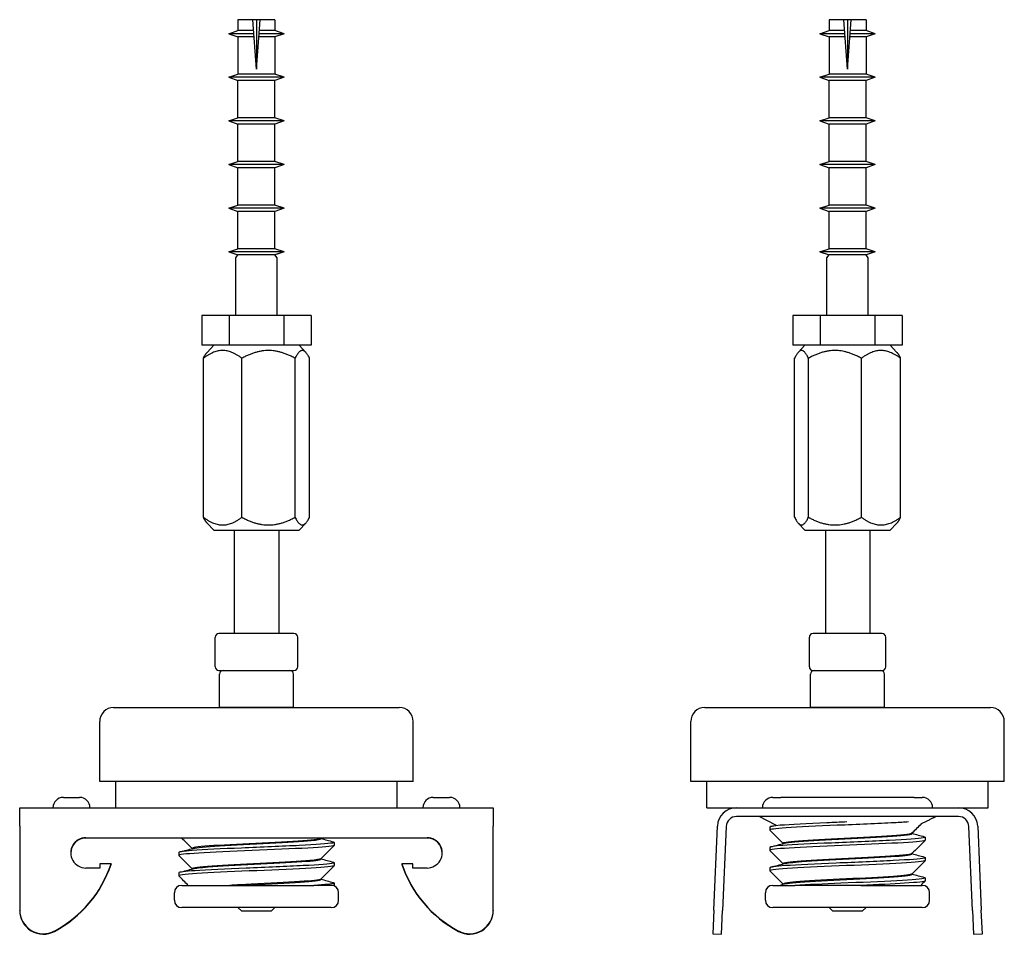
# Model space of a CAD drawing. Extents: x -32 to 101, y -17 to 106.
import ezdxf

# ---------------------------------------------------------------- set-up
doc = ezdxf.new("R2010")
doc.units = 0
doc.header["$MEASUREMENT"] = 0
doc.layers.add('R-A-Fastener', color=241, linetype='Continuous', lineweight=9)
doc.layers.add('RONDO', color=20, linetype='Continuous')

# ---------------------------------------------------------------- blocks, each defined once
blk = doc.blocks.new('RONDO_STSLC-1')
at = {"layer": 'RONDO'}
for p, q in [((2.5, 106.5), (-2.5, 106.5)), ((-2.5, 106.5), (-2.5, 105.03)), ((0, 99.8), (-0.51, 106.5)), ((0, 106.5), (0, 99.8)), ((0, 99.8), (0.51, 106.5)), ((2.5, 106.5), (2.5, 105.03)), ((-3.72, 104.61), (-2.5, 105.03)), ((-3.72, 104.61), (-2.5, 104.2)), ((-0.37, 104.61), (-3.72, 104.61)), ((-0.4, 105.03), (-2.5, 105.03)), ((-0.33, 104.2), (-2.5, 104.2)), ((-2.5, 104.2), (-2.5, 99.12)), ((2.5, 104.2), (0.33, 104.2)), ((3.73, 104.61), (0.37, 104.61)), ((2.5, 105.03), (0.4, 105.03)), ((3.73, 104.61), (2.5, 105.03)), ((3.73, 104.61), (2.5, 104.2)), ((2.5, 104.2), (2.5, 99.12)), ((-3.72, 98.71), (-2.5, 99.13)), ((-3.72, 98.71), (-2.5, 98.3)), ((3.73, 98.71), (-3.72, 98.71)), ((2.5, 99.13), (-2.5, 99.13)), ((3.73, 98.71), (2.5, 99.13)), ((3.73, 98.71), (2.5, 98.3)), ((-2.5, 93.23), (-2.5, 98.31)), ((2.5, 98.3), (-2.5, 98.3)), ((2.5, 93.23), (2.5, 98.31)), ((-3.72, 92.81), (-2.5, 93.23)), ((2.5, 93.23), (-2.5, 93.23)), ((3.73, 92.81), (2.5, 93.23)), ((-3.72, 92.81), (-2.5, 92.4)), ((3.73, 92.81), (-3.72, 92.81)), ((-2.5, 87.33), (-2.5, 92.41)), ((2.5, 92.4), (-2.5, 92.4)), ((3.73, 92.81), (2.5, 92.4)), ((2.5, 87.33), (2.5, 92.41)), ((-3.72, 86.91), (-2.5, 87.33)), ((-3.72, 86.91), (-2.5, 86.5)), ((3.73, 86.91), (-3.72, 86.91)), ((2.5, 87.33), (-2.5, 87.33)), ((-2.5, 81.43), (-2.5, 86.51)), ((2.5, 86.5), (-2.5, 86.5)), ((3.73, 86.91), (2.5, 87.33)), ((3.73, 86.91), (2.5, 86.5)), ((2.5, 81.43), (2.5, 86.51)), ((-3.72, 81.01), (-2.5, 81.43)), ((2.5, 81.43), (-2.5, 81.43)), ((3.73, 81.01), (2.5, 81.43)), ((-3.72, 81.01), (-2.5, 80.6)), ((3.73, 81.01), (-3.72, 81.01)), ((-2.5, 75.53), (-2.5, 80.61)), ((2.5, 80.6), (-2.5, 80.6)), ((3.73, 81.01), (2.5, 80.6)), ((2.5, 75.53), (2.5, 80.61)), ((-3.72, 75.11), (-2.5, 75.53)), ((-3.72, 75.11), (-2.5, 74.7)), ((3.73, 75.11), (-3.72, 75.11)), ((-2.8, 74.33), (-2.5, 74.7)), ((2.5, 75.53), (-2.5, 75.53)), ((2.5, 74.7), (-2.5, 74.7)), ((3.73, 75.11), (2.5, 75.53)), ((3.73, 75.11), (2.5, 74.7)), ((2.8, 74.33), (2.5, 74.7)), ((3.73, 75.11), (2.8, 74.8)), ((-2.8, 66.5), (-2.8, 74.33)), ((2.8, 66.5), (2.8, 74.33)), ((-7.39, 66.5), (-7.39, 62.5)), ((7.39, 66.5), (-7.39, 66.5)), ((-3.7, 66.5), (-3.7, 62.5)), ((3.7, 66.5), (3.7, 62.5)), ((7.39, 66.5), (7.39, 62.5)), ((7.39, 62.5), (-7.39, 62.5)), ((-5.75, 62.5), (-6.66, 61.54)), ((5.75, 62.5), (-5.75, 62.5)), ((5.75, 62.5), (6.66, 61.54)), ((-7.18, 39.25), (-7.18, 60.75)), ((-1.97, 39.25), (-1.97, 60.75)), ((5.21, 39.25), (5.21, 60.75)), ((7.18, 39.25), (7.18, 60.75)), ((-5.75, 37.5), (-6.66, 38.46)), ((-5.75, 37.5), (5.75, 37.5)), ((-3, 37.5), (-3, 23.54)), ((3, 37.5), (3, 23.54)), ((5.75, 37.5), (6.66, 38.46)), ((-5.57, 19.04), (-5.57, 23.04)), ((-2.06, 23.54), (-5.07, 23.54)), ((3.01, 23.54), (-2.06, 23.54)), ((5.07, 23.54), (3.01, 23.54)), ((5.57, 19.04), (5.57, 23.04)), ((-5.07, 18.54), (-4.08, 18.54)), ((-5, 13.55), (-5, 18.04)), ((-4.08, 18.54), (-3.05, 18.54)), ((-3.05, 18.54), (-2.06, 18.54)), ((-2.06, 18.54), (-0.39, 18.54)), ((-0.39, 18.54), (1.34, 18.54)), ((1.34, 18.54), (3.01, 18.54)), ((3.01, 18.54), (3.69, 18.54)), ((3.69, 18.54), (4.39, 18.54)), ((4.39, 18.54), (5.07, 18.54)), ((5, 13.55), (5, 18.04)), ((-19.3, 13.54), (19.3, 13.54)), ((5, 13.55), (-5, 13.55)), ((-3.62, 13.54), (-3.62, 13.55)), ((3.62, 13.54), (3.62, 13.55)), ((-21.19, 3.54), (-21.19, 11.65)), ((21.19, 3.54), (21.19, 11.65)), ((21.19, 3.54), (-21.19, 3.54)), ((-19, 0), (-19, 3.54)), ((19, 0), (19, 3.54)), ((-26.1, 1.4), (-23.9, 1.4)), ((23.9, 1.4), (26.1, 1.4)), ((-11.66, 0), (11.66, 0)), ((32, 0), (32, -2.48)), ((-32, 0), (-11.66, 0)), ((-32, -2.48), (-32, 0)), ((11.66, 0), (32, 0)), ((-32, -2.48), (-32, -13.84)), ((32, -13.84), (32, -2.48)), ((-23.05, -4.05), (23.05, -4.05)), ((23.05, -4.1), (-23.05, -4.1)), ((8.7, -4.14), (8.7, -4.19)), ((10.5, -4.68), (10.5, -5.08)), ((-10.5, -6.05), (-10.5, -6.45)), ((-8.7, -5.5), (-8.7, -5.53)), ((-21.15, -7.6), (-21.15, -8.15)), ((-19.65, -7.6), (-21.15, -7.6)), ((-19.65, -7.6), (-19.65, -7.65)), ((8.7, -6.89), (8.7, -6.94)), ((10.5, -7.43), (10.5, -7.83)), ((19.65, -7.6), (19.65, -7.65)), ((21.15, -7.6), (19.65, -7.6)), ((21.15, -8.15), (21.15, -7.6)), ((-21.15, -8.15), (-23.05, -8.15)), ((-10.5, -8.8), (-10.5, -9.2)), ((-8.7, -8.25), (-8.7, -8.28)), ((23.05, -8.15), (21.15, -8.15)), ((-10.1, -10.5), (5.56, -10.5)), ((5.56, -10.5), (7.74, -10.5)), ((10.5, -10.5), (7.74, -10.5)), ((8.7, -9.64), (8.7, -9.69)), ((10.5, -10.18), (10.5, -10.5)), ((-11.1, -12.5), (-11.1, -11.5)), ((11.1, -12.5), (11.1, -11.5)), ((-32, -13.89), (-32, -13.84)), ((10.1, -13.5), (-10.1, -13.5)), ((-2, -14), (-2.5, -13.5)), ((2, -14), (-2, -14)), ((2, -14), (2.5, -13.5)), ((32, -13.84), (32, -13.89))]:
    blk.add_line(p, q, dxfattribs=at)
for centre, radius, start, end in [((-5.07, 23.04), 0.5, 90, 180), ((5.07, 23.04), 0.5, 0, 90), ((-5.07, 19.04), 0.5, 180, 270), ((5.07, 19.04), 0.5, 270, 0), ((-4.5, 18.04), 0.5, 90, 180), ((4.5, 18.04), 0.5, 0, 90), ((-19.3, 11.65), 1.89, 90, 180), ((19.3, 11.65), 1.89, 0, 90), ((-26.1, 0), 1.4, 90, 180), ((-23.9, 0), 1.4, 0, 90), ((23.9, 0), 1.4, 90, 180), ((26.1, 0), 1.4, 0, 90), ((-10.1, -11.5), 1, 90, 180), ((10.1, -11.5), 1, 0, 90), ((-10.1, -12.5), 1, 180, 270), ((10.1, -12.5), 1, 270, 0)]:
    blk.add_arc(centre, radius, start, end, dxfattribs=at)
for centre, major_axis, start_param, end_param in [((-23.05, -6.1), (-2.05, 0), 4.712389, 7.853982), ((-23.05, -6.15), (-2.05, 0), 4.712389, 6.270513), ((23.05, -6.1), (2.05, 0), 4.712389, 7.853982), ((23.05, -6.15), (2.05, 0), 0.012673, 1.570796), ((-34.84, -2.57), (16, 0), 5.203484, 5.962909), ((-34.84, -2.62), (16, 0), 5.203484, 5.962909), ((34.84, -2.57), (-16, 0), 0.320276, 1.079701), ((34.84, -2.62), (-16, 0), 0.320276, 1.079701), ((-28.8, -13.84), (-3.2, 0), 0, 2.061892), ((-28.8, -13.89), (-3.2, 0), 0, 2.061892), ((28.8, -13.84), (3.2, 0), 4.221294, 6.283185), ((28.8, -13.89), (3.2, 0), 4.221294, 6.283185)]:
    blk.add_ellipse(centre, major_axis=major_axis, ratio=0.999048, start_param=start_param, end_param=end_param, dxfattribs=at)
for points, weights in [([(-1.97, 60.75), (-4.57, 62.69), (-7.18, 60.75)], [1, 1.15470053838, 1]), ([(-7.18, 60.75), (-6.91, 61.29), (-6.66, 61.54)], [1, 1.03835649169, 1.05769274634]), ([(5.21, 60.75), (1.62, 62.69), (-1.97, 60.75)], [1, 1.15470053838, 1]), ([(7.18, 60.75), (6.19, 62.69), (5.21, 60.75)], [1, 1.15470053838, 1]), ([(-7.18, 39.25), (-4.57, 37.31), (-1.97, 39.25)], [1, 1.15470053838, 1]), ([(-6.66, 38.46), (-6.91, 38.71), (-7.18, 39.25)], [1.05769274634, 1.03835649169, 1]), ([(-1.97, 39.25), (1.62, 37.31), (5.21, 39.25)], [1, 1.15470053838, 1]), ([(5.21, 39.25), (6.19, 37.31), (7.18, 39.25)], [1, 1.15470053838, 1])]:
    blk.add_rational_spline(points, weights, degree=2, dxfattribs=at)
for points, knots in [([(10.5, -5.08), (10.5, -5.09), (10.49, -5.1), (10.47, -5.11), (10.27, -5.22), (8.97, -5.33), (6.93, -5.45), (4.88, -5.56), (2.11, -5.67), (-0.6, -5.79), (-3.32, -5.9), (-5.96, -6.01), (-7.79, -6.13), (-9.61, -6.24), (-10.6, -6.35), (-10.49, -6.47)], [15.707963, 15.707963, 15.707963, 15.707963, 15.780593, 15.780593, 15.780593, 16.558457, 16.558457, 16.558457, 17.336322, 17.336322, 17.336322, 18.114186, 18.114186, 18.114186, 18.891215, 18.891215, 18.891215, 18.891215]), ([(10.37, -4.61), (10.56, -4.66), (10.54, -4.71), (10.27, -4.77), (9.71, -4.88), (8.06, -4.99), (5.79, -5.11), (3.52, -5.22), (0.65, -5.33), (-2.02, -5.45), (-4.69, -5.56), (-7.13, -5.67), (-8.67, -5.79), (-9.85, -5.88), (-10.49, -5.96), (-10.5, -6.05)], [15.553636, 15.553636, 15.553636, 15.553636, 15.916647, 15.916647, 15.916647, 16.694511, 16.694511, 16.694511, 17.472375, 17.472375, 17.472375, 18.25024, 18.25024, 18.25024, 18.849556, 18.849556, 18.849556, 18.849556]), ([(8.68, -4.15), (8.64, -4.19), (8.46, -4.24), (8.15, -4.28), (7.32, -4.4), (5.54, -4.52), (3.36, -4.64), (1.18, -4.76), (-1.38, -4.88), (-3.54, -5), (-5.7, -5.11), (-7.43, -5.23), (-8.21, -5.35), (-8.53, -5.4), (-8.69, -5.45), (-8.69, -5.5)], [9.475043, 9.475043, 9.475043, 9.475043, 9.783687, 9.783687, 9.783687, 10.598994, 10.598994, 10.598994, 11.414301, 11.414301, 11.414301, 12.229608, 12.229608, 12.229608, 12.566371, 12.566371, 12.566371, 12.566371]), ([(-8.55, -5.49), (-8.13, -5.37), (-6.83, -5.26), (-4.99, -5.15), (-3.05, -5.03), (-0.55, -4.91), (1.77, -4.79), (4.08, -4.67), (6.18, -4.55), (7.41, -4.43), (8.25, -4.35), (8.69, -4.27), (8.69, -4.19)], [-18.663966, -18.663966, -18.663966, -18.663966, -17.88926, -17.88926, -17.88926, -17.073953, -17.073953, -17.073953, -16.258645, -16.258645, -16.258645, -15.707963, -15.707963, -15.707963, -15.707963]), ([(10.37, -7.36), (10.53, -7.4), (10.54, -7.45), (10.38, -7.49), (9.98, -7.6), (8.48, -7.72), (6.31, -7.83), (4.13, -7.94), (1.3, -8.06), (-1.4, -8.17), (-4.09, -8.28), (-6.63, -8.4), (-8.3, -8.51), (-9.71, -8.61), (-10.49, -8.7), (-10.5, -8.8)], [21.836821, 21.836821, 21.836821, 21.836821, 22.13956, 22.13956, 22.13956, 22.917425, 22.917425, 22.917425, 23.695289, 23.695289, 23.695289, 24.473153, 24.473153, 24.473153, 25.132741, 25.132741, 25.132741, 25.132741]), ([(10.5, -7.83), (10.5, -7.83), (10.5, -7.83), (10.5, -7.83), (10.47, -7.94), (9.32, -8.06), (7.39, -8.17), (5.45, -8.28), (2.75, -8.4), (0.03, -8.51), (-2.69, -8.62), (-5.4, -8.74), (-7.35, -8.85), (-9.29, -8.97), (-10.45, -9.08), (-10.5, -9.19), (-10.5, -9.2), (-10.5, -9.21), (-10.49, -9.22)], [21.991149, 21.991149, 21.991149, 21.991149, 22.003507, 22.003507, 22.003507, 22.781371, 22.781371, 22.781371, 23.559235, 23.559235, 23.559235, 24.337099, 24.337099, 24.337099, 25.114964, 25.114964, 25.114964, 25.174401, 25.174401, 25.174401, 25.174401]), ([(8.68, -6.9), (8.6, -6.98), (8.08, -7.06), (7.19, -7.14), (5.86, -7.26), (3.7, -7.37), (1.36, -7.49), (-0.97, -7.61), (-3.45, -7.73), (-5.32, -7.85), (-7.19, -7.97), (-8.43, -8.09), (-8.66, -8.21), (-8.69, -8.22), (-8.7, -8.24), (-8.7, -8.25)], [15.758228, 15.758228, 15.758228, 15.758228, 16.306145, 16.306145, 16.306145, 17.121452, 17.121452, 17.121452, 17.936759, 17.936759, 17.936759, 18.752066, 18.752066, 18.752066, 18.849556, 18.849556, 18.849556, 18.849556]), ([(-8.54, -8.24), (-8.25, -8.16), (-7.56, -8.08), (-6.53, -8), (-4.97, -7.88), (-2.66, -7.76), (-0.3, -7.65), (2.06, -7.53), (4.44, -7.41), (6.12, -7.29), (7.75, -7.17), (8.7, -7.06), (8.7, -6.94)], [-24.947151, -24.947151, -24.947151, -24.947151, -24.411718, -24.411718, -24.411718, -23.59641, -23.59641, -23.59641, -22.781103, -22.781103, -22.781103, -21.991149, -21.991149, -21.991149, -21.991149]), ([(8.69, -9.65), (8.57, -9.76), (7.52, -9.88), (5.82, -9.99), (4.07, -10.11), (1.64, -10.23), (-0.71, -10.35), (-1.71, -10.4), (-2.7, -10.45), (-3.61, -10.5)], [22.041414, 22.041414, 22.041414, 22.041414, 22.828602, 22.828602, 22.828602, 23.64391, 23.64391, 23.64391, 23.990344, 23.990344, 23.990344, 23.990344]), ([(-2.35, -10.5), (-0.08, -10.38), (2.46, -10.26), (4.48, -10.14), (6.51, -10.02), (8, -9.91), (8.5, -9.79), (8.63, -9.76), (8.7, -9.72), (8.69, -9.69)], [-30.118868, -30.118868, -30.118868, -30.118868, -29.303561, -29.303561, -29.303561, -28.488254, -28.488254, -28.488254, -28.274334, -28.274334, -28.274334, -28.274334]), ([(10.37, -10.11), (10.5, -10.14), (10.53, -10.18), (10.46, -10.21), (10.26, -10.31), (9.28, -10.4), (7.74, -10.5)], [28.1200062, 28.1200062, 28.1200062, 28.1200062, 28.362474, 28.362474, 28.362474, 29.0168921, 29.0168921, 29.0168921, 29.0168921])]:
    blk.add_open_spline(points, degree=3, knots=knots, dxfattribs=at)
for points in [[(-8.7, -5.51), (-9.17, -5.04), (-9.64, -4.57), (-10.11, -4.1)], [(8.73, -4.1), (8.72, -4.12), (8.7, -4.13), (8.69, -4.15)], [(10.49, -5.09), (9.89, -5.69), (9.29, -6.3), (8.69, -6.9)], [(8.7, -4.15), (9.26, -4.3), (9.82, -4.46), (10.38, -4.61)], [(-8.7, -8.26), (-9.3, -7.66), (-9.89, -7.07), (-10.49, -6.47)], [(-10.38, -5.98), (-9.77, -5.82), (-9.16, -5.65), (-8.55, -5.49)], [(10.49, -7.84), (9.89, -8.44), (9.29, -9.05), (8.69, -9.65)], [(8.7, -6.9), (9.26, -7.05), (9.82, -7.21), (10.38, -7.36)], [(-9.21, -10.5), (-9.64, -10.07), (-10.06, -9.65), (-10.49, -9.22)], [(-10.38, -8.73), (-9.77, -8.57), (-9.16, -8.4), (-8.55, -8.24)], [(8.7, -9.65), (9.26, -9.8), (9.82, -9.96), (10.38, -10.11)]]:
    blk.add_open_spline(points, degree=3, dxfattribs=at)
blk = doc.blocks.new('RONDO_STSLC-2')
at = {"layer": 'RONDO'}
for p, q in [((2.5, 106.5), (-2.5, 106.5)), ((-2.5, 106.5), (-2.5, 105.03)), ((0, 99.8), (-0.51, 106.5)), ((0, 106.5), (0, 99.8)), ((0, 99.8), (0.51, 106.5)), ((2.5, 106.5), (2.5, 105.03)), ((-3.73, 104.61), (-2.5, 105.03)), ((-3.73, 104.61), (-2.5, 104.2)), ((-0.37, 104.61), (-3.73, 104.61)), ((-0.4, 105.03), (-2.5, 105.03)), ((-2.5, 104.2), (-2.5, 99.12)), ((-0.33, 104.2), (-2.5, 104.2)), ((2.5, 104.2), (0.33, 104.2)), ((3.72, 104.61), (0.37, 104.61)), ((2.5, 105.03), (0.4, 105.03)), ((3.72, 104.61), (2.5, 105.03)), ((3.72, 104.61), (2.5, 104.2)), ((2.5, 104.2), (2.5, 99.12)), ((-3.73, 98.71), (-2.5, 99.13)), ((-3.73, 98.71), (-2.5, 98.3)), ((3.72, 98.71), (-3.73, 98.71)), ((2.5, 99.13), (-2.5, 99.13)), ((3.72, 98.71), (2.5, 99.13)), ((3.72, 98.71), (2.5, 98.3)), ((-2.5, 93.23), (-2.5, 98.31)), ((2.5, 98.3), (-2.5, 98.3)), ((2.5, 93.23), (2.5, 98.31)), ((-3.73, 92.81), (-2.5, 93.23)), ((2.5, 93.23), (-2.5, 93.23)), ((3.72, 92.81), (2.5, 93.23)), ((-3.73, 92.81), (-2.5, 92.4)), ((3.72, 92.81), (-3.73, 92.81)), ((-2.5, 87.33), (-2.5, 92.41)), ((2.5, 92.4), (-2.5, 92.4)), ((3.72, 92.81), (2.5, 92.4)), ((2.5, 87.33), (2.5, 92.41)), ((-3.73, 86.91), (-2.5, 87.33)), ((-3.73, 86.91), (-2.5, 86.5)), ((3.72, 86.91), (-3.73, 86.91)), ((2.5, 87.33), (-2.5, 87.33)), ((-2.5, 81.43), (-2.5, 86.51)), ((2.5, 86.5), (-2.5, 86.5)), ((3.72, 86.91), (2.5, 87.33)), ((3.72, 86.91), (2.5, 86.5)), ((2.5, 81.43), (2.5, 86.51)), ((-3.73, 81.01), (-2.5, 81.43)), ((2.5, 81.43), (-2.5, 81.43)), ((3.72, 81.01), (2.5, 81.43)), ((-3.73, 81.01), (-2.5, 80.6)), ((3.72, 81.01), (-3.73, 81.01)), ((-2.5, 75.53), (-2.5, 80.61)), ((2.5, 80.6), (-2.5, 80.6)), ((3.72, 81.01), (2.5, 80.6)), ((2.5, 75.53), (2.5, 80.61)), ((-3.73, 75.11), (-2.5, 75.53)), ((-3.73, 75.11), (-2.5, 74.7)), ((3.72, 75.11), (-3.73, 75.11)), ((-2.8, 74.33), (-2.5, 74.7)), ((2.5, 75.53), (-2.5, 75.53)), ((2.5, 74.7), (-2.5, 74.7)), ((3.72, 75.11), (2.5, 75.53)), ((3.72, 75.11), (2.5, 74.7)), ((2.8, 74.33), (2.5, 74.7)), ((3.72, 75.11), (2.8, 74.8)), ((-2.8, 66.5), (-2.8, 74.33)), ((2.8, 66.5), (2.8, 74.33)), ((-7.39, 66.5), (-7.39, 62.5)), ((7.39, 66.5), (-7.39, 66.5)), ((-3.7, 66.5), (-3.7, 62.5)), ((3.7, 66.5), (3.7, 62.5)), ((7.39, 66.5), (7.39, 62.5)), ((7.39, 62.5), (-7.39, 62.5)), ((-5.75, 62.5), (-6.64, 61.57)), ((5.75, 62.5), (-5.75, 62.5)), ((5.75, 62.5), (6.64, 61.57)), ((-7.15, 39.25), (-7.15, 60.75)), ((-5.28, 39.25), (-5.28, 60.75)), ((1.87, 39.25), (1.87, 60.75)), ((7.15, 39.25), (7.15, 60.75)), ((-5.75, 37.5), (-6.64, 38.43)), ((-5.75, 37.5), (5.75, 37.5)), ((-3, 37.5), (-3, 23.54)), ((3, 37.5), (3, 23.54)), ((5.75, 37.5), (6.64, 38.43)), ((-5.16, 19.04), (-5.16, 23.04)), ((-4.12, 23.54), (-4.66, 23.54)), ((0.55, 23.54), (-4.12, 23.54)), ((4.66, 23.54), (0.55, 23.54)), ((5.16, 19.04), (5.16, 23.04)), ((-5, 13.55), (-5, 18.04)), ((-4.66, 18.54), (-4.5, 18.54)), ((-4.5, 18.54), (-4.3, 18.54)), ((-4.3, 18.54), (-4.12, 18.54)), ((-4.12, 18.54), (-2.58, 18.54)), ((-2.58, 18.54), (-0.99, 18.54)), ((-0.99, 18.54), (0.55, 18.54)), ((0.55, 18.54), (1.9, 18.54)), ((1.9, 18.54), (3.31, 18.54)), ((3.31, 18.54), (4.66, 18.54)), ((5, 13.55), (5, 18.04)), ((-19.3, 13.54), (19.3, 13.54)), ((5, 13.55), (-5, 13.55)), ((-3.62, 13.54), (-3.62, 13.55)), ((3.62, 13.54), (3.62, 13.55)), ((-21.19, 3.54), (-21.19, 11.65)), ((21.19, 3.54), (21.19, 11.65)), ((21.19, 3.54), (-21.19, 3.54)), ((-19, 0), (-19, 3.54)), ((19, 0), (19, 3.54)), ((-10.1, 1.4), (-9, 1.4)), ((9, 1.4), (-9, 1.4)), ((9, 1.4), (10.1, 1.4)), ((-19, 0), (-15, 0)), ((-15, 0), (15, 0)), ((15, 0), (19, 0)), ((15, -1.19), (-15, -1.19)), ((-9.67, -2.35), (-11.95, -1.19)), ((11.64, -1.35), (11.95, -1.19)), ((-18.08, -13.84), (-17.59, -2.48)), ((-16.4, -2.53), (-16.89, -13.89)), ((-10.5, -2.61), (-10.5, -3.01)), ((16.89, -13.89), (16.4, -2.53)), ((17.59, -2.48), (18.08, -13.84)), ((8.7, -3.45), (8.7, -3.51)), ((10.5, -3.99), (10.5, -4.39)), ((-8.7, -4.81), (-8.7, -4.84)), ((-10.5, -5.36), (-10.5, -5.76)), ((8.7, -6.2), (8.7, -6.26)), ((-8.7, -7.56), (-8.7, -7.59)), ((10.5, -6.74), (10.5, -7.14)), ((-10.5, -8.11), (-10.5, -8.51)), ((8.7, -8.95), (8.7, -9.01)), ((-10.1, -10.5), (-8.43, -10.5)), ((-8.7, -10.31), (-8.7, -10.34)), ((-8.43, -10.5), (-7.1, -10.5)), ((1.79, -10.5), (-7.1, -10.5)), ((1.79, -10.5), (8.93, -10.5)), ((8.93, -10.5), (10.1, -10.5)), ((10.5, -9.49), (10.5, -9.89)), ((-11.1, -12.5), (-11.1, -11.5)), ((11.1, -12.5), (11.1, -11.5)), ((-18.08, -13.84), (-18.22, -17.04)), ((-17.03, -17.09), (-16.89, -13.89)), ((10.1, -13.5), (-10.1, -13.5)), ((-2, -14), (-2.5, -13.5)), ((2, -14), (-2, -14)), ((2, -14), (2.5, -13.5)), ((16.89, -13.89), (17.03, -17.09)), ((18.22, -17.04), (18.08, -13.84)), ((-18.22, -17.04), (-17.03, -17.09)), ((17.03, -17.09), (18.22, -17.04))]:
    blk.add_line(p, q, dxfattribs=at)
for centre, radius, start, end in [((-4.66, 23.04), 0.5, 90, 180), ((4.66, 23.04), 0.5, 0, 90), ((-4.66, 19.04), 0.5, 180, 270), ((4.66, 19.04), 0.5, 270, 0), ((-4.5, 18.04), 0.5, 90, 180), ((4.5, 18.04), 0.5, 0, 90), ((-19.3, 11.65), 1.89, 90, 180), ((19.3, 11.65), 1.89, 0, 90), ((-10.1, 0), 1.4, 90, 180), ((10.1, 0), 1.4, 0, 90), ((-15, -2.59), 2.59, 90, 177.5), ((15, -2.59), 2.59, 2.5, 90), ((-15, -2.59), 1.4, 90, 177.5), ((15, -2.59), 1.4, 2.5, 90), ((-10.1, -11.5), 1, 90, 180), ((10.1, -11.5), 1, 0, 90), ((-10.1, -12.5), 1, 180, 270), ((10.1, -12.5), 1, 270, 0)]:
    blk.add_arc(centre, radius, start, end, dxfattribs=at)
for points, weights in [([(-5.28, 60.75), (-6.22, 62.69), (-7.15, 60.75)], [1, 1.15470053838, 1]), ([(1.87, 60.75), (-1.7, 62.69), (-5.28, 60.75)], [1, 1.15470053838, 1]), ([(7.15, 60.75), (4.51, 62.69), (1.87, 60.75)], [1, 1.15470053838, 1]), ([(6.64, 61.57), (6.88, 61.31), (7.15, 60.75)], [1.05963557528, 1.04033356563, 1]), ([(-7.15, 39.25), (-6.22, 37.31), (-5.28, 39.25)], [1, 1.15470053838, 1]), ([(-5.28, 39.25), (-1.7, 37.31), (1.87, 39.25)], [1, 1.15470053838, 1]), ([(1.87, 39.25), (4.51, 37.31), (7.15, 39.25)], [1, 1.15470053838, 1]), ([(7.15, 39.25), (6.88, 38.69), (6.64, 38.43)], [1, 1.04033356563, 1.05963557528])]:
    blk.add_rational_spline(points, weights, degree=2, dxfattribs=at)
for points, knots in [([(8.25, -1.93), (7.69, -1.97), (7.04, -2), (6.31, -2.04), (4.14, -2.16), (1.31, -2.27), (-1.39, -2.38), (-4.09, -2.5), (-6.63, -2.61), (-8.29, -2.72), (-9.8, -2.83), (-10.59, -2.93), (-10.49, -3.03)], [8.51957, 8.51957, 8.51957, 8.51957, 8.779816, 8.779816, 8.779816, 9.55768, 9.55768, 9.55768, 10.335544, 10.335544, 10.335544, 11.037234, 11.037234, 11.037234, 11.037234]), ([(-0.09, -1.93), (-1, -1.97), (-1.91, -2), (-2.79, -2.04), (-5.41, -2.16), (-7.73, -2.27), (-9.09, -2.38), (-10.01, -2.46), (-10.49, -2.54), (-10.49, -2.61)], [9.433487, 9.433487, 9.433487, 9.433487, 9.693733, 9.693733, 9.693733, 10.471598, 10.471598, 10.471598, 10.995574, 10.995574, 10.995574, 10.995574]), ([(11.64, -1.35), (11.53, -1.4), (11.41, -1.46), (11.17, -1.58), (11.05, -1.65), (10.79, -1.77), (10.67, -1.84), (10.41, -1.97), (10.27, -2.03), (10.08, -2.13), (10.01, -2.16), (9.95, -2.19)], [1.0217633, 1.0217633, 1.0217633, 1.0217633, 1.0675623, 1.0675623, 1.1133613, 1.1133613, 1.1591603, 1.1591603, 1.2049593, 1.2049593, 1.2273745, 1.2273745, 1.2273745, 1.2273745]), ([(10.37, -3.92), (10.57, -3.98), (10.53, -4.03), (10.24, -4.09), (9.63, -4.2), (7.95, -4.31), (5.66, -4.43), (3.37, -4.54), (0.49, -4.65), (-2.18, -4.77), (-4.84, -4.88), (-7.26, -4.99), (-8.76, -5.11), (-9.89, -5.19), (-10.49, -5.28), (-10.49, -5.36)], [13.982839, 13.982839, 13.982839, 13.982839, 14.360919, 14.360919, 14.360919, 15.138783, 15.138783, 15.138783, 15.916647, 15.916647, 15.916647, 16.694511, 16.694511, 16.694511, 17.27876, 17.27876, 17.27876, 17.27876]), ([(8.68, -3.46), (8.65, -3.5), (8.53, -3.53), (8.31, -3.57), (7.62, -3.69), (5.96, -3.81), (3.83, -3.93), (1.71, -4.04), (-0.84, -4.16), (-3.06, -4.28), (-5.27, -4.4), (-7.11, -4.52), (-8.02, -4.64), (-8.47, -4.7), (-8.69, -4.75), (-8.69, -4.81)], [7.904247, 7.904247, 7.904247, 7.904247, 8.153072, 8.153072, 8.153072, 8.968379, 8.968379, 8.968379, 9.783687, 9.783687, 9.783687, 10.598994, 10.598994, 10.598994, 10.995574, 10.995574, 10.995574, 10.995574]), ([(-8.55, -4.8), (-8.54, -4.8), (-8.53, -4.79), (-8.52, -4.79), (-8.04, -4.67), (-6.57, -4.55), (-4.55, -4.43), (-2.54, -4.31), (-0.01, -4.2), (2.28, -4.08), (4.56, -3.96), (6.56, -3.84), (7.67, -3.72), (8.34, -3.65), (8.69, -3.58), (8.69, -3.51)], [-17.09317, -17.09317, -17.09317, -17.09317, -17.073953, -17.073953, -17.073953, -16.258645, -16.258645, -16.258645, -15.443338, -15.443338, -15.443338, -14.628031, -14.628031, -14.628031, -14.137167, -14.137167, -14.137167, -14.137167]), ([(10.5, -4.39), (10.5, -4.4), (10.49, -4.41), (10.46, -4.43), (10.22, -4.54), (8.88, -4.65), (6.81, -4.77), (4.73, -4.88), (1.95, -4.99), (-0.76, -5.11), (-3.48, -5.22), (-6.1, -5.33), (-7.89, -5.45), (-9.65, -5.56), (-10.6, -5.67), (-10.49, -5.78)], [14.137167, 14.137167, 14.137167, 14.137167, 14.224865, 14.224865, 14.224865, 15.002729, 15.002729, 15.002729, 15.780593, 15.780593, 15.780593, 16.558457, 16.558457, 16.558457, 17.320419, 17.320419, 17.320419, 17.320419]), ([(8.68, -6.21), (8.61, -6.28), (8.2, -6.35), (7.47, -6.42), (6.26, -6.54), (4.18, -6.66), (1.87, -6.78), (-0.43, -6.9), (-2.95, -7.02), (-4.9, -7.14), (-6.85, -7.26), (-8.22, -7.37), (-8.59, -7.49), (-8.66, -7.52), (-8.7, -7.54), (-8.7, -7.56)], [14.187432, 14.187432, 14.187432, 14.187432, 14.67553, 14.67553, 14.67553, 15.490837, 15.490837, 15.490837, 16.306145, 16.306145, 16.306145, 17.121452, 17.121452, 17.121452, 17.27876, 17.27876, 17.27876, 17.27876]), ([(-8.54, -7.55), (-8.22, -7.46), (-7.39, -7.38), (-6.18, -7.29), (-4.52, -7.17), (-2.14, -7.05), (0.22, -6.93), (2.58, -6.81), (4.91, -6.69), (6.48, -6.57), (7.89, -6.47), (8.69, -6.36), (8.7, -6.26)], [-23.376355, -23.376355, -23.376355, -23.376355, -22.781103, -22.781103, -22.781103, -21.965796, -21.965796, -21.965796, -21.150489, -21.150489, -21.150489, -20.420352, -20.420352, -20.420352, -20.420352]), ([(10.37, -6.67), (10.54, -6.72), (10.54, -6.76), (10.36, -6.81), (9.92, -6.92), (8.38, -7.04), (6.18, -7.15), (3.98, -7.26), (1.14, -7.38), (-1.55, -7.49), (-4.25, -7.6), (-6.76, -7.72), (-8.39, -7.83), (-9.75, -7.92), (-10.49, -8.02), (-10.5, -8.11)], [20.266025, 20.266025, 20.266025, 20.266025, 20.583832, 20.583832, 20.583832, 21.361696, 21.361696, 21.361696, 22.13956, 22.13956, 22.13956, 22.917425, 22.917425, 22.917425, 23.561945, 23.561945, 23.561945, 23.561945]), ([(10.5, -7.14), (10.5, -7.14), (10.5, -7.15), (10.5, -7.15), (10.42, -7.26), (9.24, -7.38), (7.28, -7.49), (5.31, -7.6), (2.59, -7.72), (-0.13, -7.83), (-2.85, -7.94), (-5.54, -8.06), (-7.46, -8.17), (-9.38, -8.28), (-10.49, -8.4), (-10.5, -8.51), (-10.5, -8.52), (-10.5, -8.52), (-10.49, -8.53)], [20.420352, 20.420352, 20.420352, 20.420352, 20.447778, 20.447778, 20.447778, 21.225643, 21.225643, 21.225643, 22.003507, 22.003507, 22.003507, 22.781371, 22.781371, 22.781371, 23.559235, 23.559235, 23.559235, 23.603604, 23.603604, 23.603604, 23.603604]), ([(8.69, -8.96), (8.57, -9.07), (7.68, -9.17), (6.2, -9.28), (4.54, -9.4), (2.17, -9.52), (-0.19, -9.63), (-2.56, -9.75), (-4.88, -9.87), (-6.46, -9.99), (-7.89, -10.1), (-8.69, -10.21), (-8.7, -10.31)], [20.470617, 20.470617, 20.470617, 20.470617, 21.197988, 21.197988, 21.197988, 22.013295, 22.013295, 22.013295, 22.828602, 22.828602, 22.828602, 23.561945, 23.561945, 23.561945, 23.561945]), ([(-8.54, -10.3), (-8.35, -10.25), (-7.99, -10.2), (-7.46, -10.14), (-6.24, -10.02), (-4.16, -9.91), (-1.85, -9.79), (0.46, -9.67), (2.97, -9.55), (4.92, -9.43), (6.87, -9.31), (8.23, -9.19), (8.6, -9.07), (8.67, -9.05), (8.7, -9.03), (8.7, -9.01)], [-29.65954, -29.65954, -29.65954, -29.65954, -29.303561, -29.303561, -29.303561, -28.488254, -28.488254, -28.488254, -27.672946, -27.672946, -27.672946, -26.857639, -26.857639, -26.857639, -26.703538, -26.703538, -26.703538, -26.703538]), ([(10.37, -9.42), (10.51, -9.46), (10.54, -9.5), (10.44, -9.53), (10.16, -9.65), (8.78, -9.76), (6.68, -9.87), (4.58, -9.99), (1.79, -10.1), (-0.92, -10.21), (-3.21, -10.31), (-5.41, -10.4), (-7.1, -10.5)], [26.54921, 26.54921, 26.54921, 26.54921, 26.806746, 26.806746, 26.806746, 27.58461, 27.58461, 27.58461, 28.362474, 28.362474, 28.362474, 29.016892, 29.016892, 29.016892, 29.016892]), ([(10.5, -9.89), (10.5, -10), (9.49, -10.1), (7.72, -10.21), (6.17, -10.31), (4.05, -10.4), (1.79, -10.5)], [26.703538, 26.703538, 26.703538, 26.703538, 27.448556, 27.448556, 27.448556, 28.102974, 28.102974, 28.102974, 28.102974])]:
    blk.add_open_spline(points, degree=3, knots=knots, dxfattribs=at)
for points in [[(-10.38, -2.54), (-10.11, -2.47), (-9.84, -2.4), (-9.58, -2.33)], [(9.96, -2.19), (9.54, -2.61), (9.11, -3.04), (8.69, -3.46)], [(-8.7, -4.82), (-9.3, -4.23), (-9.89, -3.63), (-10.49, -3.03)], [(8.7, -3.46), (9.26, -3.62), (9.82, -3.77), (10.38, -3.92)], [(-10.38, -5.29), (-9.77, -5.13), (-9.16, -4.96), (-8.55, -4.8)], [(10.49, -4.41), (9.89, -5.01), (9.29, -5.61), (8.69, -6.21)], [(-8.7, -7.57), (-9.3, -6.98), (-9.89, -6.38), (-10.49, -5.78)], [(8.7, -6.21), (9.26, -6.37), (9.82, -6.52), (10.38, -6.67)], [(-10.38, -8.04), (-9.77, -7.88), (-9.16, -7.71), (-8.55, -7.55)], [(10.49, -7.16), (9.89, -7.76), (9.29, -8.36), (8.69, -8.96)], [(-8.7, -10.32), (-9.3, -9.73), (-9.89, -9.13), (-10.49, -8.53)], [(8.7, -8.96), (9.26, -9.12), (9.82, -9.27), (10.38, -9.42)], [(-9.29, -10.5), (-9.04, -10.43), (-8.8, -10.37), (-8.55, -10.3)], [(10.49, -9.91), (10.29, -10.1), (10.1, -10.3), (9.9, -10.5)]]:
    blk.add_open_spline(points, degree=3, dxfattribs=at)

msp = doc.modelspace()

# ---------------------------------------------------------------- block references
msp.add_blockref('RONDO_STSLC-2', (79.88, 0))
at = {"layer": 'R-A-Fastener'}
msp.add_blockref('RONDO_STSLC-1', (0, 0), dxfattribs=at)

doc.saveas('drawing.dxf')
